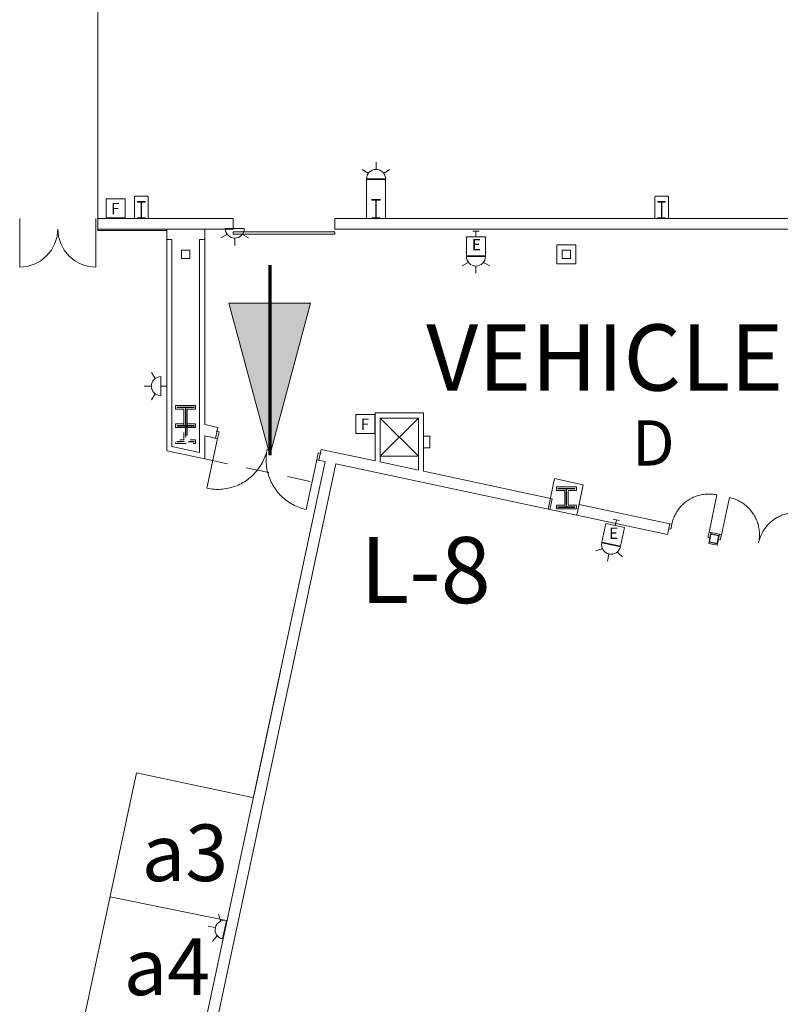
# Model space of a CAD drawing. Units: feet. Extents: x 20 to 1049, y 18 to 847.
# Drawn here: x 286 to 346, y 355 to 432 of the extents above; entities that cross this region are included whole.
import ezdxf

# ---------------------------------------------------------------- set-up
doc = ezdxf.new("R2010")
doc.units = ezdxf.units.FT
doc.header["$LTSCALE"] = 40
doc.header["$MEASUREMENT"] = 0
doc.header["$PDMODE"] = 1
doc.header["$PDSIZE"] = -2
doc.linetypes.add('Line Type-1', pattern=[0.036697, 0.022812, -0.013885])
doc.linetypes.add('Line Type-4', pattern=[0.083328, 0.045639, -0.037689])
doc.layers.get('0').update_dxf_attribs({"lineweight": 15})
for name, color, linetype, lineweight in [('NUMBERS', 7, 'Continuous', 15), ('PLAN', 7, 'Continuous', 15), ('UTIL', 7, 'Continuous', 15)]:
    doc.layers.add(name, color=color, linetype=linetype, lineweight=lineweight)
doc.styles.add('Times', font='Times.ttc')

# ---------------------------------------------------------------- blocks, each defined once
blk = doc.blocks.new('Group-82')
at = {"color": 0, "linetype": 'Continuous', "lineweight": 15, "transparency": 33554687}
for points in [[(-227.3215, -110.20075, 0), (-227.29792, -110.09875, 0), (-227.27067, -109.99758, 0), (-227.24, -109.8975, 0), (-227.20583, -109.7985, 0), (-227.16825, -109.70075, 0), (-227.12725, -109.60442, 0), (-227.08292, -109.50958, 0), (-227.03533, -109.41625, 0), (-226.9845, -109.32475, 0), (-226.9305, -109.235, 0), (-226.87342, -109.14725, 0), (-226.81325, -109.0615, 0), (-226.75017, -108.97792, 0), (-226.68425, -108.89658, 0), (-226.6155, -108.81758, 0), (-226.544, -108.74108, 0), (-226.46992, -108.66708, 0), (-226.39325, -108.59575, 0), (-226.31417, -108.52708, 0), (-226.23275, -108.46125, 0), (-226.14908, -108.39833, 0), (-226.06325, -108.33833, 0), (-225.97542, -108.28133, 0), (-225.88558, -108.2275, 0), (-225.794, -108.17675, 0), (-225.70067, -108.12933, 0), (-225.60567, -108.08517, 0), (-225.50925, -108.04425, 0), (-225.4115, -108.00683, 0), (-225.3125, -107.97283, 0), (-225.21233, -107.94225, 0), (-225.11117, -107.91525, 0), (-225.00908, -107.89175, 0), (-224.90625, -107.87183, 0), (-224.80283, -107.85558, 0), (-224.69892, -107.84283, 0), (-224.59458, -107.83383, 0), (-224.49, -107.82842, 0), (-224.38533, -107.82667, 0), (-224.28058, -107.82858, 0), (-224.176, -107.83417, 0), (-224.07175, -107.84333, 0), (-223.96783, -107.85617, 0), (-223.86442, -107.87267, 0), (-223.76158, -107.89267, 0)], [(-223.76158, -107.89267, 0), (-224.3875, -110.82667, 0)], [(-227.4845, -110.166, 0), (-227.3215, -110.20075, 0), (-227.40842, -110.60825, 0), (-227.57142, -110.5735, 0)], [(-224.2245, -110.86142, 0), (-224.3875, -110.82667, 0), (-224.4745, -111.23417, 0), (-224.3115, -111.26892, 0)]]:
    blk.add_polyline3d(points, dxfattribs=at)
at = {"color": 0, "linetype": 'Continuous', "lineweight": 5, "transparency": 33554687}
for p in [(-227.3215, -110.20075), (-224.3875, -110.82667)]:
    blk.add_point(p, dxfattribs=at)
blk = doc.blocks.new('Group-98')
at = {"color": 0, "linetype": 'Continuous', "lineweight": 15, "transparency": 33554687}
for points in [[(-223.4095, -111.03533, 0), (-222.78358, -108.10142, 0)], [(-220.47558, -111.66125, 0), (-220.4555, -111.5585, 0), (-220.43908, -111.45508, 0), (-220.42625, -111.35117, 0), (-220.417, -111.24683, 0), (-220.41142, -111.14225, 0), (-220.40958, -111.03758, 0), (-220.41133, -110.93283, 0), (-220.41675, -110.82825, 0), (-220.42575, -110.724, 0), (-220.43842, -110.62, 0), (-220.45475, -110.51658, 0), (-220.47467, -110.41375, 0), (-220.49817, -110.31175, 0), (-220.52517, -110.21058, 0), (-220.55567, -110.11042, 0), (-220.58975, -110.01133, 0), (-220.62717, -109.91358, 0), (-220.668, -109.81717, 0), (-220.71217, -109.72225, 0), (-220.75967, -109.62892, 0), (-220.81033, -109.53725, 0), (-220.86425, -109.4475, 0), (-220.92117, -109.35958, 0), (-220.98117, -109.27375, 0), (-221.04417, -109.19008, 0), (-221.11, -109.10867, 0), (-221.17858, -109.02958, 0), (-221.25, -108.95292, 0), (-221.324, -108.87883, 0), (-221.4005, -108.80742, 0), (-221.4795, -108.73867, 0), (-221.56083, -108.67267, 0), (-221.64442, -108.60958, 0), (-221.73017, -108.54942, 0), (-221.81792, -108.49233, 0), (-221.90758, -108.43833, 0), (-221.99917, -108.3875, 0), (-222.09242, -108.33992, 0), (-222.18733, -108.29558, 0), (-222.28367, -108.25458, 0), (-222.38142, -108.217, 0), (-222.48033, -108.18283, 0), (-222.5805, -108.15217, 0), (-222.68158, -108.125, 0), (-222.78367, -108.10133, 0)], [(-220.47558, -111.66125, 0), (-220.45192, -111.55925, 0), (-220.42475, -111.45808, 0), (-220.39408, -111.358, 0), (-220.35992, -111.259, 0), (-220.32233, -111.16125, 0), (-220.28133, -111.06492, 0), (-220.237, -110.97008, 0), (-220.18942, -110.87675, 0), (-220.13858, -110.78525, 0), (-220.08458, -110.6955, 0), (-220.0275, -110.60775, 0), (-219.96733, -110.522, 0), (-219.90425, -110.43842, 0), (-219.83825, -110.35708, 0), (-219.7695, -110.27808, 0), (-219.69808, -110.20158, 0), (-219.624, -110.12758, 0), (-219.54733, -110.05625, 0), (-219.46825, -109.98758, 0), (-219.38683, -109.92175, 0), (-219.30317, -109.85883, 0), (-219.21733, -109.79883, 0), (-219.1295, -109.74183, 0), (-219.03967, -109.688, 0), (-218.948, -109.63725, 0), (-218.85467, -109.58983, 0), (-218.75975, -109.54567, 0), (-218.66333, -109.50475, 0), (-218.5655, -109.46733, 0), (-218.4665, -109.43333, 0), (-218.36633, -109.40275, 0), (-218.26517, -109.37575, 0), (-218.16317, -109.35225, 0), (-218.06033, -109.33233, 0), (-217.95692, -109.31608, 0), (-217.85292, -109.30333, 0), (-217.74867, -109.29433, 0), (-217.64408, -109.28892, 0), (-217.53933, -109.28717, 0), (-217.43467, -109.28908, 0), (-217.33008, -109.29467, 0), (-217.22575, -109.30383, 0), (-217.12183, -109.31667, 0), (-217.01842, -109.33317, 0), (-216.91567, -109.35317, 0)], [(-217.54158, -112.28717, 0), (-216.91567, -109.35317, 0)], [(-223.5725, -111.0005, 0), (-223.4095, -111.03533, 0), (-223.49642, -111.44283, 0), (-223.6595, -111.40808, 0)], [(-217.37858, -112.32192, 0), (-217.54158, -112.28717, 0), (-217.6285, -112.69467, 0), (-217.4655, -112.72942, 0)]]:
    blk.add_polyline3d(points, dxfattribs=at)
at = {"color": 0, "linetype": 'Continuous', "lineweight": 5, "transparency": 33554687}
blk.add_point((-223.4095, -111.03533), dxfattribs=at)
blk = doc.blocks.new('Group-135')
at = {"color": 0, "linetype": 'Continuous', "lineweight": 15, "transparency": 33554687}
for points in [[(-263.33325, -103.41292, 0), (-263.11592, -103.45933, 0), (-263, -102.91592, 0), (-263.21733, -102.86958, 0)], [(-263.11592, -103.45925, 0), (-263.9505, -107.37125, 0)], [(-259.20392, -104.29383, 0), (-259.23542, -104.42983, 0), (-259.27167, -104.56467, 0), (-259.31258, -104.69817, 0), (-259.35817, -104.83017, 0), (-259.40825, -104.9605, 0), (-259.46292, -105.08892, 0), (-259.522, -105.21542, 0), (-259.5855, -105.33983, 0), (-259.65325, -105.46183, 0), (-259.72525, -105.5815, 0), (-259.80142, -105.6985, 0), (-259.88158, -105.81283, 0), (-259.96567, -105.92425, 0), (-260.05367, -106.03267, 0), (-260.14533, -106.138, 0), (-260.24058, -106.24, 0), (-260.33942, -106.33867, 0), (-260.44158, -106.43383, 0), (-260.54708, -106.52533, 0), (-260.65558, -106.61317, 0), (-260.76717, -106.69708, 0), (-260.88158, -106.77708, 0), (-260.99875, -106.85308, 0), (-261.1185, -106.92483, 0), (-261.24067, -106.99242, 0), (-261.36508, -107.05575, 0), (-261.49167, -107.11467, 0), (-261.62025, -107.16908, 0), (-261.75067, -107.21908, 0), (-261.88267, -107.26442, 0), (-262.01625, -107.30517, 0), (-262.15108, -107.34117, 0), (-262.28717, -107.3725, 0), (-262.42425, -107.399, 0), (-262.56217, -107.42075, 0), (-262.70075, -107.43767, 0), (-262.83983, -107.44975, 0), (-262.97925, -107.45692, 0), (-263.11892, -107.45925, 0), (-263.2585, -107.45675, 0), (-263.39792, -107.44933, 0), (-263.537, -107.43708, 0), (-263.67558, -107.41992, 0), (-263.81342, -107.398, 0), (-263.9505, -107.37125, 0)], [(-259.20392, -104.29383, 0), (-259.23067, -104.43083, 0), (-259.25267, -104.56875, 0), (-259.26975, -104.70733, 0), (-259.282, -104.84642, 0), (-259.28942, -104.98583, 0), (-259.292, -105.12542, 0), (-259.28958, -105.265, 0), (-259.28242, -105.4045, 0), (-259.27033, -105.5435, 0), (-259.25342, -105.68217, 0), (-259.23175, -105.82008, 0), (-259.20517, -105.95717, 0), (-259.17383, -106.09317, 0), (-259.13783, -106.22808, 0), (-259.09708, -106.36167, 0), (-259.05175, -106.49367, 0), (-259.00183, -106.62408, 0), (-258.94733, -106.75267, 0), (-258.88842, -106.87925, 0), (-258.82517, -107.00367, 0), (-258.75758, -107.12583, 0), (-258.68575, -107.24558, 0), (-258.60983, -107.36275, 0), (-258.52975, -107.47717, 0), (-258.44583, -107.58867, 0), (-258.35808, -107.69725, 0), (-258.26658, -107.80267, 0), (-258.17142, -107.90492, 0), (-258.07275, -108.00367, 0), (-257.97067, -108.099, 0), (-257.86542, -108.19067, 0), (-257.75692, -108.27858, 0), (-257.6455, -108.36275, 0), (-257.53117, -108.44292, 0), (-257.41417, -108.519, 0), (-257.2945, -108.591, 0), (-257.1725, -108.65875, 0), (-257.04817, -108.72225, 0), (-256.92167, -108.78142, 0), (-256.79317, -108.836, 0), (-256.66283, -108.88617, 0), (-256.53083, -108.93175, 0), (-256.39742, -108.97267, 0), (-256.2625, -109.00892, 0), (-256.1265, -109.04042, 0)], [(-255.07467, -105.17483, 0), (-255.292, -105.12842, 0), (-255.17608, -104.58508, 0), (-254.95875, -104.63142, 0)], [(-255.292, -105.12842, 0), (-256.12658, -109.04033, 0)]]:
    blk.add_polyline3d(points, dxfattribs=at)
at = {"color": 0, "linetype": 'Continuous', "lineweight": 5, "transparency": 33554687}
blk.add_point((-255.292, -105.12842), dxfattribs=at)
blk = doc.blocks.new('Group-282')
at = {"color": 0, "lineweight": 15, "transparency": 33554687}
blk.add_polyline3d([(-269.418, -86.0975, 0), (-269.418, -86.05592, 0), (-269.15367, -86.05592, 0), (-269.15192, -86.0555, 0), (-269.15017, -86.05433, 0), (-269.14858, -86.05242, 0), (-269.14725, -86.04975, 0), (-269.14608, -86.04667, 0), (-269.14525, -86.04308, 0), (-269.14475, -86.03908, 0), (-269.14458, -86.03508, 0), (-269.14458, -86.035, 0), (-269.14458, -84.82667, 0), (-269.14458, -84.82658, 0), (-269.14475, -84.82258, 0), (-269.14525, -84.81858, 0), (-269.14608, -84.815, 0), (-269.14725, -84.81192, 0), (-269.14858, -84.80925, 0), (-269.15017, -84.80733, 0), (-269.15192, -84.80617, 0), (-269.15367, -84.80575, 0), (-269.418, -84.80575, 0), (-269.418, -84.76417, 0), (-268.83467, -84.76417, 0), (-268.83467, -84.80575, 0), (-269.09892, -84.80575, 0), (-269.10067, -84.80617, 0), (-269.10242, -84.80733, 0), (-269.104, -84.80925, 0), (-269.10533, -84.81192, 0), (-269.1065, -84.815, 0), (-269.10733, -84.81858, 0), (-269.10783, -84.82258, 0), (-269.10808, -84.82658, 0), (-269.10808, -84.82667, 0), (-269.10808, -86.035, 0), (-269.10808, -86.03508, 0), (-269.10783, -86.03908, 0), (-269.10733, -86.04308, 0), (-269.1065, -86.04667, 0), (-269.10533, -86.04975, 0), (-269.104, -86.05242, 0), (-269.10242, -86.05433, 0), (-269.10067, -86.0555, 0), (-269.09892, -86.05592, 0), (-268.83467, -86.05592, 0), (-268.83467, -86.0975, 0), (-269.418, -86.0975, 0), (-269.418, -86.0975, 0)], dxfattribs=at)
blk = doc.blocks.new('Group-283')
at = {"color": 0, "lineweight": 15, "transparency": 33554687}
blk.add_polyline3d([(-250.95967, -86.0975, 0), (-250.95967, -86.05067, 0), (-250.65758, -86.05067, 0), (-250.65558, -86.05025, 0), (-250.65358, -86.04892, 0), (-250.65175, -86.04683, 0), (-250.65025, -86.04383, 0), (-250.64892, -86.04033, 0), (-250.648, -86.03633, 0), (-250.64733, -86.03183, 0), (-250.64717, -86.02733, 0), (-250.64717, -86.02717, 0), (-250.64717, -84.66783, 0), (-250.64717, -84.66767, 0), (-250.64733, -84.66317, 0), (-250.648, -84.65867, 0), (-250.64892, -84.65467, 0), (-250.65025, -84.65117, 0), (-250.65175, -84.64817, 0), (-250.65358, -84.64608, 0), (-250.65558, -84.64475, 0), (-250.65758, -84.64433, 0), (-250.95967, -84.64433, 0), (-250.95967, -84.5975, 0), (-250.293, -84.5975, 0), (-250.293, -84.64433, 0), (-250.595, -84.64433, 0), (-250.597, -84.64475, 0), (-250.599, -84.64608, 0), (-250.60083, -84.64817, 0), (-250.60233, -84.65117, 0), (-250.60367, -84.65467, 0), (-250.60467, -84.65867, 0), (-250.60525, -84.66317, 0), (-250.60542, -84.66767, 0), (-250.60542, -84.66783, 0), (-250.60542, -86.02717, 0), (-250.60542, -86.02733, 0), (-250.60525, -86.03183, 0), (-250.60467, -86.03633, 0), (-250.60367, -86.04033, 0), (-250.60233, -86.04383, 0), (-250.60083, -86.04683, 0), (-250.599, -86.04892, 0), (-250.597, -86.05025, 0), (-250.595, -86.05067, 0), (-250.293, -86.05067, 0), (-250.293, -86.0975, 0), (-250.95967, -86.0975, 0), (-250.95967, -86.0975, 0)], dxfattribs=at)
blk = doc.blocks.new('Group-284')
at = {"color": 0, "lineweight": 15, "transparency": 33554687}
blk.add_polyline3d([(-228.418, -86.0975, 0), (-228.418, -86.05592, 0), (-228.15367, -86.05592, 0), (-228.15192, -86.0555, 0), (-228.15017, -86.05433, 0), (-228.14858, -86.05242, 0), (-228.14725, -86.04975, 0), (-228.14608, -86.04667, 0), (-228.14525, -86.04308, 0), (-228.14475, -86.03908, 0), (-228.14458, -86.03508, 0), (-228.14458, -86.035, 0), (-228.14458, -84.82667, 0), (-228.14458, -84.82658, 0), (-228.14475, -84.82258, 0), (-228.14525, -84.81858, 0), (-228.14608, -84.815, 0), (-228.14725, -84.81192, 0), (-228.14858, -84.80925, 0), (-228.15017, -84.80733, 0), (-228.15192, -84.80617, 0), (-228.15367, -84.80575, 0), (-228.418, -84.80575, 0), (-228.418, -84.76417, 0), (-227.83467, -84.76417, 0), (-227.83467, -84.80575, 0), (-228.09892, -84.80575, 0), (-228.10067, -84.80617, 0), (-228.10242, -84.80733, 0), (-228.104, -84.80925, 0), (-228.10533, -84.81192, 0), (-228.1065, -84.815, 0), (-228.10733, -84.81858, 0), (-228.10783, -84.82258, 0), (-228.10808, -84.82658, 0), (-228.10808, -84.82667, 0), (-228.10808, -86.035, 0), (-228.10808, -86.03508, 0), (-228.10783, -86.03908, 0), (-228.10733, -86.04308, 0), (-228.1065, -86.04667, 0), (-228.10533, -86.04975, 0), (-228.104, -86.05242, 0), (-228.10242, -86.05433, 0), (-228.10067, -86.0555, 0), (-228.09892, -86.05592, 0), (-227.83467, -86.05592, 0), (-227.83467, -86.0975, 0), (-228.418, -86.0975, 0), (-228.418, -86.0975, 0)], dxfattribs=at)
blk = doc.blocks.new('JUNKBB')
at = {"color": 0, "lineweight": 15, "transparency": 33554687}
for points in [[(-0.49092, 1.75, 0), (-0.54167, 1.69925, 0)], [(-0.54167, -0.00142, 0), (-0.54167, 1.69925, 0)], [(0.49092, 1.75, 0), (-0.49092, 1.75, 0)], [(0.49092, 1.75, 0), (0.54167, 1.69925, 0)], [(0.54167, 0, 0), (0.54167, 1.69925, 0)]]:
    blk.add_polyline3d(points, dxfattribs=at)
blk = doc.blocks.new('Group-401')
at = {"color": 0, "lineweight": 15, "transparency": 33554687}
for points in [[(-275.70967, -86.93083, 0), (-275.76717, -87.5155, 0), (-275.93775, -88.07842, 0), (-276.215, -88.59717, 0), (-276.58808, -89.05192, 0), (-277.04267, -89.42508, 0), (-277.56142, -89.70242, 0), (-278.12425, -89.87317, 0), (-278.70967, -89.93083, 0)], [(-278.70967, -86.93083, 0), (-278.70967, -89.93083, 0)]]:
    blk.add_polyline3d(points, dxfattribs=at)
blk = doc.blocks.new('Group-402')
at = {"color": 0, "lineweight": 15, "transparency": 33554687}
for points in [[(-275.70967, -86.93083, 0), (-275.65208, -87.5155, 0), (-275.4815, -88.07842, 0), (-275.20425, -88.59717, 0), (-274.83125, -89.05192, 0), (-274.37658, -89.42508, 0), (-273.85783, -89.70242, 0), (-273.295, -89.87317, 0), (-272.70967, -89.93083, 0)], [(-272.70967, -86.93083, 0), (-272.70967, -89.93083, 0)]]:
    blk.add_polyline3d(points, dxfattribs=at)
blk = doc.blocks.new('STROBE')
at = {"color": 0, "lineweight": 5, "transparency": 33554687}
for points in [[(-0.60633, 0.504, 0), (-1.08217, 0.77867, 0)], [(0.75, 0.04167, 0), (0.73558, 0.18783, 0), (0.693, 0.32858, 0), (0.62367, 0.45825, 0), (0.53042, 0.57192, 0), (0.41675, 0.66525, 0), (0.28708, 0.73458, 0), (0.14633, 0.77725, 0), (0, 0.79167, 0), (-0.14633, 0.77725, 0), (-0.28708, 0.73458, 0), (-0.41675, 0.66525, 0), (-0.53042, 0.57192, 0), (-0.62367, 0.45825, 0), (-0.693, 0.32858, 0), (-0.73567, 0.18783, 0), (-0.75, 0.04167, 0), (0.75, 0.04167, 0), (0.75, 0.04167, 0)], [(0.00258, 0.81383, 0), (0.00258, 1.36333, 0)], [(0.6115, 0.504, 0), (1.08742, 0.77867, 0)]]:
    blk.add_polyline3d(points, dxfattribs=at)
blk = doc.blocks.new('STROBEW')
at = {"color": 0, "transparency": 33554687}
for points in [[(0.00258, 1.20833, 0), (0.00258, 1.78, 0)], [(-0.59542, 0.91433, 0), (-1.08217, 1.19533, 0)], [(0.75, 0.45833, 0), (0.73558, 0.6045, 0), (0.693, 0.74525, 0), (0.62367, 0.87492, 0), (0.53042, 0.98858, 0), (0.41675, 1.08192, 0), (0.28708, 1.15125, 0), (0.14633, 1.19392, 0), (0, 1.20833, 0), (-0.14633, 1.19392, 0), (-0.28708, 1.15125, 0), (-0.41675, 1.08192, 0), (-0.53042, 0.98858, 0), (-0.62367, 0.87492, 0), (-0.693, 0.74525, 0), (-0.73567, 0.6045, 0), (-0.75, 0.45833, 0), (0.75, 0.45833, 0), (0.75, 0.45833, 0)], [(0.59708, 0.91225, 0), (1.08742, 1.19533, 0)], [(-0.25, 0, 0), (0.25, 0, 0)], [(0, 0.45833, 0), (0, 0, 0)]]:
    blk.add_polyline3d(points, dxfattribs=at)
blk = doc.blocks.new('BX1')
at = {"color": 0, "lineweight": 5, "transparency": 33554687}
blk.add_polyline3d([(-0.70833, -0.70833, 0), (0.79167, -0.70833, 0), (0.79167, 0.79167, 0), (-0.70833, 0.79167, 0), (-0.70833, -0.70833, 0)], dxfattribs=at)
blk = doc.blocks.new('HEW')
at = {"color": 0, "lineweight": 5, "transparency": 33554687}
for points in [[(0.00258, 2.77217, 0), (0.00258, 3.32167, 0)], [(-0.60633, 2.46233, 0), (-1.08217, 2.737, 0)], [(0.75, 2, 0), (0.73558, 2.14617, 0), (0.693, 2.28692, 0), (0.62367, 2.41658, 0), (0.53042, 2.53025, 0), (0.41675, 2.62358, 0), (0.28708, 2.69292, 0), (0.14633, 2.73558, 0), (0, 2.75, 0), (-0.14633, 2.73558, 0), (-0.28708, 2.69292, 0), (-0.41675, 2.62358, 0), (-0.53042, 2.53025, 0), (-0.62367, 2.41658, 0), (-0.693, 2.28692, 0), (-0.73567, 2.14617, 0), (-0.75, 2, 0), (0.75, 2, 0), (0.75, 2, 0)], [(0.6115, 2.46233, 0), (1.08742, 2.737, 0)], [(-0.75, 0.45833, 0), (0.75, 0.45833, 0), (0.75, 1.95833, 0), (-0.75, 1.95833, 0), (-0.75, 0.45833, 0)], [(-0.25, 0, 0), (0.25, 0, 0)], [(0, 0.45833, 0), (0, 0, 0)]]:
    blk.add_polyline3d(points, dxfattribs=at)

msp = doc.modelspace()

# ---------------------------------------------------------------- hatches: boundary and pattern name
at = {"layer": 'PLAN', "linetype": 'Continuous', "lineweight": 0, "transparency": 33554687}
msp.add_hatch(color=7, dxfattribs=at).paths.add_polyline_path([(308.583, 409.825), (305.368, 397.826), (302.152, 409.825)])

# ---------------------------------------------------------------- linework, layer by layer
at = {"layer": 'NUMBERS', "linetype": 'Continuous', "lineweight": 15, "transparency": 33554687}
for p, q in [((317.076, 400.751), (314.076, 397.751)), ((314.076, 400.751), (317.076, 397.751))]:
    msp.add_line(p, q, dxfattribs=at)
at = {"layer": 'NUMBERS', "linetype": 'Continuous', "lineweight": 15, "transparency": 33554687, "flags": 128}
for points in [[(314.076, 397.751), (317.076, 397.751), (317.076, 400.751), (314.076, 400.751), (314.076, 397.751)], [(317.492, 398.41), (317.992, 398.41), (317.992, 399.326), (317.492, 399.326), (317.492, 398.41)]]:
    msp.add_lwpolyline(points, close=True, dxfattribs=at)
at = {"layer": 'PLAN', "linetype": 'Continuous', "lineweight": 18, "transparency": 33554687}
for p, q in [((291.826, 436.5), (291.826, 416.5)), ((304.075, 370.837), (306.2, 380.812)), ((294.872, 372.8), (290.69, 353.2)), ((294.872, 372.8), (304, 370.853)), ((292.781, 363), (301.967, 361.153))]:
    msp.add_line(p, q, dxfattribs=at)
at = {"layer": 'PLAN', "lineweight": 15, "transparency": 33554687}
for p, q in [((313.031, 419.582), (312.98, 419.531)), ((312.98, 416.5), (312.98, 419.531)), ((313.031, 419.582), (314.43, 419.582)), ((314.43, 419.582), (314.48, 419.531)), ((314.48, 416.5), (314.48, 419.531)), ((285.659, 416.5), (285.659, 415.667)), ((291.659, 416.5), (291.659, 415.667)), ((291.826, 416.5), (291.826, 415.667)), ((291.826, 416.5), (291.826, 415.667)), ((302.492, 416.5), (291.826, 416.5)), ((302.492, 416.5), (302.492, 415.667)), ((390.409, 416.5), (310.492, 416.5)), ((310.492, 416.5), (310.492, 415.667)), ((310.492, 416.5), (310.492, 415.667)), ((302.492, 415.667), (291.826, 415.667)), ((302.492, 415.434), (302.492, 415.267)), ((302.492, 415.434), (310.492, 415.434)), ((390.409, 415.667), (310.492, 415.667)), ((310.492, 415.434), (310.492, 415.267)), ((302.492, 415.267), (310.492, 415.267))]:
    msp.add_line(p, q, dxfattribs=at)
at = {"layer": 'PLAN', "linetype": 'Continuous', "lineweight": 15, "transparency": 33554687}
for p, q in [((297.242, 414.833), (297.242, 415.667)), ((300.242, 414.833), (300.242, 415.667)), ((297.242, 414.833), (297.242, 398.184)), ((297.649, 414.833), (297.242, 414.833)), ((297.649, 414.833), (297.649, 398.513)), ((299.836, 398.046), (299.836, 414.833)), ((299.836, 414.833), (300.242, 414.833)), ((300.242, 400.248), (300.242, 414.833)), ((313.669, 401.168), (317.492, 401.168)), ((313.669, 397.384), (313.669, 401.168)), ((314.076, 400.751), (317.076, 400.751)), ((314.076, 397.297), (314.076, 400.751)), ((317.076, 400.751), (317.076, 396.657)), ((317.492, 401.168), (317.492, 396.568)), ((301.272, 400.029), (300.242, 400.248)), ((301.272, 400.029), (301.09, 399.173)), ((300.242, 397.544), (300.242, 399.354)), ((301.09, 399.173), (300.242, 399.354)), ((297.649, 398.513), (299.836, 398.046)), ((309.422, 398.29), (309.24, 397.434)), ((313.669, 397.384), (309.422, 398.29)), ((297.242, 398.184), (300.242, 397.544)), ((299.642, 350.059), (309.727, 397.33)), ((300.498, 349.877), (310.583, 397.148)), ((309.727, 397.33), (309.24, 397.434)), ((310.583, 397.148), (327.45, 393.549)), ((314.076, 397.297), (317.076, 396.657)), ((317.492, 396.568), (327.632, 394.405)), ((327.632, 394.405), (327.45, 393.549)), ((329.751, 393.953), (329.569, 393.097)), ((336.884, 392.431), (329.751, 393.953)), ((336.702, 391.576), (329.569, 393.097)), ((336.884, 392.431), (336.702, 391.576)), ((340.144, 391.736), (339.962, 390.88)), ((340.144, 391.736), (340.796, 391.597)), ((340.499, 391.528), (340.53, 391.549)), ((340.796, 391.597), (340.614, 390.741)), ((340.728, 391.466), (340.744, 391.476)), ((339.962, 390.88), (340.614, 390.741)), ((340.014, 391.003), (340.03, 391.013)), ((340.036, 391.228), (340.067, 391.248))]:
    msp.add_line(p, q, dxfattribs=at)
at = {"layer": 'PLAN', "linetype": 'Continuous', "lineweight": 70, "transparency": 33554687}
msp.add_line((305.368, 412.826), (305.368, 397.826), dxfattribs=at)
at = {"layer": 'PLAN', "linetype": 'Line Type-4', "lineweight": 15, "transparency": 33554687}
msp.add_line((300.242, 397.544), (309.358, 395.599), dxfattribs=at)
at = {"layer": 'PLAN', "linetype": 'Continuous', "lineweight": 15, "transparency": 33554687, "flags": 128}
msp.add_lwpolyline([(297.242, 415.542), (291.826, 415.542), (291.826, 415.667)], dxfattribs=at)
for points in [[(298.409, 413.333), (299.076, 413.333), (299.076, 414), (298.409, 414), (298.409, 413.333)], [(327.986, 412.91), (329.499, 412.91), (329.499, 414.423), (327.986, 414.423), (327.986, 412.91)], [(328.409, 413.333), (329.076, 413.333), (329.076, 414), (328.409, 414), (328.409, 413.333)], [(297.94, 401.756), (299.524, 401.756), (299.524, 401.464), (298.867, 401.464), (298.867, 400.297), (299.524, 400.297), (299.524, 400.006), (297.94, 400.006), (297.94, 400.297), (298.596, 400.297), (298.596, 401.464), (297.94, 401.464), (297.94, 401.756)], [(298.065, 401.63), (299.399, 401.63), (299.399, 401.589), (298.742, 401.589), (298.742, 400.172), (299.399, 400.172), (299.399, 400.13), (298.065, 400.13), (298.065, 400.172), (298.721, 400.172), (298.721, 401.589), (298.065, 401.589), (298.065, 401.63)], [(327.296, 393.582), (329.558, 393.099), (330.071, 395.505), (327.809, 395.987), (327.296, 393.582)], [(327.951, 395.342), (329.534, 395.342), (329.534, 395.05), (328.878, 395.05), (328.878, 393.883), (329.534, 393.883), (329.534, 393.592), (327.951, 393.592), (327.951, 393.883), (328.607, 393.883), (328.607, 395.05), (327.951, 395.05), (327.951, 395.342)], [(328.076, 395.217), (329.409, 395.217), (329.409, 395.175), (328.753, 395.175), (328.753, 393.758), (329.409, 393.758), (329.409, 393.717), (328.076, 393.717), (328.076, 393.758), (328.732, 393.758), (328.732, 395.175), (328.076, 395.175), (328.076, 395.217)], [(339.994, 391.034), (340.112, 391.585), (340.112, 391.587), (340.113, 391.588), (340.113, 391.59), (340.114, 391.592), (340.114, 391.593), (340.115, 391.595), (340.116, 391.597), (340.117, 391.598), (340.118, 391.6), (340.119, 391.602), (340.12, 391.603), (340.121, 391.604), (340.122, 391.606), (340.123, 391.607), (340.124, 391.609), (340.125, 391.61), (340.127, 391.611), (340.128, 391.613), (340.129, 391.614), (340.131, 391.615), (340.132, 391.616), (340.134, 391.617), (340.135, 391.618), (340.137, 391.619), (340.138, 391.62), (340.14, 391.621), (340.141, 391.621), (340.143, 391.622), (340.145, 391.623), (340.147, 391.623), (340.148, 391.624), (340.15, 391.624), (340.152, 391.625), (340.154, 391.625), (340.155, 391.625), (340.157, 391.626), (340.159, 391.626), (340.161, 391.626), (340.163, 391.626), (340.164, 391.626), (340.166, 391.626), (340.168, 391.626), (340.17, 391.625), (340.171, 391.625), (340.173, 391.625), (340.724, 391.507), (340.726, 391.507), (340.728, 391.506), (340.729, 391.506), (340.731, 391.505), (340.733, 391.505), (340.734, 391.504), (340.736, 391.503), (340.738, 391.502), (340.739, 391.501), (340.741, 391.5), (340.742, 391.499), (340.744, 391.498), (340.745, 391.497), (340.747, 391.496), (340.748, 391.495), (340.749, 391.494), (340.75, 391.492), (340.752, 391.491), (340.753, 391.49), (340.754, 391.488), (340.755, 391.487), (340.756, 391.485), (340.757, 391.484), (340.758, 391.482), (340.759, 391.481), (340.76, 391.479), (340.761, 391.478), (340.761, 391.476), (340.762, 391.474), (340.762, 391.473), (340.763, 391.471), (340.763, 391.469), (340.764, 391.467), (340.764, 391.465), (340.764, 391.464), (340.765, 391.462), (340.765, 391.46), (340.765, 391.458), (340.765, 391.457), (340.765, 391.455), (340.765, 391.453), (340.765, 391.451), (340.764, 391.449), (340.764, 391.448), (340.764, 391.446), (340.646, 390.895), (340.646, 390.893), (340.645, 390.891), (340.645, 390.89), (340.644, 390.888), (340.644, 390.886), (340.643, 390.885), (340.642, 390.883), (340.641, 390.881), (340.641, 390.88), (340.64, 390.878), (340.639, 390.877), (340.638, 390.875), (340.636, 390.874), (340.635, 390.872), (340.634, 390.871), (340.633, 390.87), (340.632, 390.869), (340.63, 390.867), (340.629, 390.866), (340.628, 390.865), (340.626, 390.864), (340.625, 390.863), (340.623, 390.862), (340.622, 390.861), (340.62, 390.86), (340.618, 390.859), (340.617, 390.858), (340.615, 390.858), (340.613, 390.857), (340.612, 390.857), (340.61, 390.856), (340.608, 390.856), (340.606, 390.855), (340.605, 390.855), (340.603, 390.855), (340.601, 390.854), (340.599, 390.854), (340.597, 390.854), (340.596, 390.854), (340.594, 390.854), (340.592, 390.854), (340.59, 390.854), (340.588, 390.855), (340.587, 390.855), (340.585, 390.855), (340.034, 390.973), (340.032, 390.973), (340.031, 390.974), (340.029, 390.974), (340.027, 390.975), (340.026, 390.975), (340.024, 390.976), (340.022, 390.977), (340.021, 390.978), (340.019, 390.978), (340.018, 390.979), (340.016, 390.98), (340.015, 390.981), (340.013, 390.983), (340.012, 390.984), (340.01, 390.985), (340.009, 390.986), (340.008, 390.987), (340.006, 390.989), (340.005, 390.99), (340.004, 390.991), (340.003, 390.993), (340.002, 390.994), (340.001, 390.996), (340, 390.997), (339.999, 390.999), (339.998, 391.001), (339.998, 391.002), (339.997, 391.004), (339.996, 391.006), (339.996, 391.007), (339.995, 391.009), (339.995, 391.011), (339.994, 391.013), (339.994, 391.014), (339.994, 391.016), (339.993, 391.018), (339.993, 391.02), (339.993, 391.022), (339.993, 391.023), (339.993, 391.025), (339.993, 391.027), (339.993, 391.029), (339.994, 391.031), (339.994, 391.032), (339.994, 391.034)], [(340.02, 391.029), (340.137, 391.579), (340.138, 391.58), (340.138, 391.581), (340.138, 391.582), (340.138, 391.583), (340.139, 391.584), (340.139, 391.585), (340.139, 391.585), (340.14, 391.586), (340.14, 391.587), (340.141, 391.588), (340.141, 391.588), (340.142, 391.589), (340.142, 391.59), (340.143, 391.591), (340.143, 391.591), (340.144, 391.592), (340.145, 391.593), (340.145, 391.593), (340.146, 391.594), (340.147, 391.594), (340.147, 391.595), (340.148, 391.595), (340.149, 391.596), (340.15, 391.596), (340.15, 391.597), (340.151, 391.597), (340.152, 391.598), (340.153, 391.598), (340.154, 391.598), (340.155, 391.599), (340.155, 391.599), (340.156, 391.599), (340.157, 391.599), (340.158, 391.599), (340.159, 391.6), (340.16, 391.6), (340.161, 391.6), (340.162, 391.6), (340.162, 391.6), (340.163, 391.6), (340.164, 391.6), (340.165, 391.6), (340.166, 391.6), (340.167, 391.599), (340.168, 391.599), (340.719, 391.482), (340.719, 391.481), (340.72, 391.481), (340.721, 391.481), (340.722, 391.481), (340.723, 391.48), (340.724, 391.48), (340.725, 391.48), (340.725, 391.479), (340.726, 391.479), (340.727, 391.478), (340.728, 391.478), (340.728, 391.477), (340.729, 391.477), (340.73, 391.476), (340.73, 391.476), (340.731, 391.475), (340.732, 391.474), (340.732, 391.474), (340.733, 391.473), (340.734, 391.472), (340.734, 391.472), (340.735, 391.471), (340.735, 391.47), (340.736, 391.469), (340.736, 391.469), (340.736, 391.468), (340.737, 391.467), (340.737, 391.466), (340.737, 391.465), (340.738, 391.464), (340.738, 391.464), (340.738, 391.463), (340.738, 391.462), (340.739, 391.461), (340.739, 391.46), (340.739, 391.459), (340.739, 391.458), (340.739, 391.457), (340.739, 391.457), (340.739, 391.456), (340.739, 391.455), (340.739, 391.454), (340.739, 391.453), (340.739, 391.452), (340.738, 391.451), (340.621, 390.9), (340.621, 390.9), (340.62, 390.899), (340.62, 390.898), (340.62, 390.897), (340.62, 390.896), (340.619, 390.895), (340.619, 390.894), (340.618, 390.894), (340.618, 390.893), (340.618, 390.892), (340.617, 390.891), (340.617, 390.891), (340.616, 390.89), (340.615, 390.889), (340.615, 390.889), (340.614, 390.888), (340.614, 390.887), (340.613, 390.887), (340.612, 390.886), (340.612, 390.886), (340.611, 390.885), (340.61, 390.884), (340.609, 390.884), (340.609, 390.884), (340.608, 390.883), (340.607, 390.883), (340.606, 390.882), (340.605, 390.882), (340.605, 390.882), (340.604, 390.881), (340.603, 390.881), (340.602, 390.881), (340.601, 390.881), (340.6, 390.88), (340.599, 390.88), (340.598, 390.88), (340.598, 390.88), (340.597, 390.88), (340.596, 390.88), (340.595, 390.88), (340.594, 390.88), (340.593, 390.88), (340.592, 390.88), (340.591, 390.88), (340.59, 390.881), (340.04, 390.998), (340.039, 390.998), (340.038, 390.999), (340.037, 390.999), (340.036, 390.999), (340.035, 390.999), (340.034, 391), (340.034, 391), (340.033, 391.001), (340.032, 391.001), (340.031, 391.001), (340.031, 391.002), (340.03, 391.002), (340.029, 391.003), (340.028, 391.004), (340.028, 391.004), (340.027, 391.005), (340.026, 391.005), (340.026, 391.006), (340.025, 391.007), (340.025, 391.007), (340.024, 391.008), (340.024, 391.009), (340.023, 391.01), (340.023, 391.01), (340.022, 391.011), (340.022, 391.012), (340.021, 391.013), (340.021, 391.014), (340.021, 391.015), (340.021, 391.015), (340.02, 391.016), (340.02, 391.017), (340.02, 391.018), (340.02, 391.019), (340.019, 391.02), (340.019, 391.021), (340.019, 391.022), (340.019, 391.022), (340.019, 391.023), (340.019, 391.024), (340.019, 391.025), (340.019, 391.026), (340.02, 391.027), (340.02, 391.028), (340.02, 391.029)]]:
    msp.add_lwpolyline(points, close=True, dxfattribs=at)
at = {"layer": 'PLAN', "linetype": 'Continuous', "lineweight": 5, "transparency": 33554687, "flags": 128}
msp.add_lwpolyline([(308.583, 409.825), (305.368, 397.826), (302.152, 409.825)], close=True, dxfattribs=at)
at = {"layer": 'PLAN', "linetype": 'Line Type-1', "lineweight": 15, "transparency": 33554687, "flags": 128}
for points in [[(298.867, 400.297), (298.867, 399.047), (299.524, 399.047), (299.523, 398.755), (297.94, 398.756), (297.94, 399.047), (298.596, 399.047), (298.596, 400.297)], [(298.742, 400.13), (298.742, 398.922), (299.398, 398.922), (299.398, 398.88), (298.065, 398.881), (298.065, 398.922), (298.721, 398.922), (298.721, 400.13)]]:
    msp.add_lwpolyline(points, dxfattribs=at)

# ---------------------------------------------------------------- block references
at = {"layer": 'PLAN', "transparency": 33554687}
for name, p in [('JUNKBB', (295.242, 416.5)), ('Group-282', (564.369, 502.597)), ('Group-283', (564.369, 502.597)), ('JUNKBB', (336.242, 416.5)), ('Group-284', (564.369, 502.597)), ('Group-401', (564.369, 502.597)), ('Group-402', (564.369, 502.597)), ('Group-135', (564.369, 502.597)), ('Group-82', (564.369, 502.597)), ('Group-98', (564.369, 502.597))]:
    msp.add_blockref(name, p, dxfattribs=at)
at = {"layer": 'UTIL', "transparency": 33554687, "xscale": -1}
msp.add_blockref('STROBE', (313.741, 419.575), dxfattribs=at)
at = {"layer": 'UTIL', "transparency": 33554687}
for p in [(293.185, 417.252), (312.859, 400.242)]:
    msp.add_blockref('BX1', p, dxfattribs=at)
for name, p, rotation in [('STROBE', (302.607, 415.744), 180), ('HEW', (321.614, 415.5), 180), ('STROBEW', (297.242, 403.277), 90), ('HEW', (332.679, 392.733), 167.9572373954385), ('STROBE', (301.851, 360.411), 77.9572096301162)]:
    msp.add_blockref(name, p, dxfattribs=dict(at, rotation=rotation))

# ---------------------------------------------------------------- texts
at = {"transparency": 33554687, "char_height": 0.892, "line_spacing_factor": 0.898351, "style": 'Times'}
for s, insert, attachment_point in [('F', (293.188, 417.73), 2), ('E', (321.653, 414.314), 5), ('F', (312.861, 400.72), 2), ('E', (332.47, 391.565), 5)]:
    msp.add_mtext(s, dxfattribs=dict(at, insert=insert, attachment_point=attachment_point))
at = {"layer": 'NUMBERS', "transparency": 33554687, "insert": (335.6, 400.585), "char_height": 3.567, "attachment_point": 2, "line_spacing_factor": 0.898351, "style": 'Times'}
msp.add_mtext('D', dxfattribs=at)
at = {"layer": 'PLAN', "transparency": 33554687, "attachment_point": 1, "line_spacing_factor": 0.898351, "style": 'Times'}
for s, insert, char_height in [('VEHICLE ENTRANCE', (317.696, 408.145), 5.21557), ('L-8', (312.5, 391.382), 5.2156), ('a3', (295.27, 368.718), 4.4705), ('a4', (293.853, 359.733), 4.4705)]:
    msp.add_mtext(s, dxfattribs=dict(at, insert=insert, char_height=char_height))

doc.saveas('drawing.dxf')
